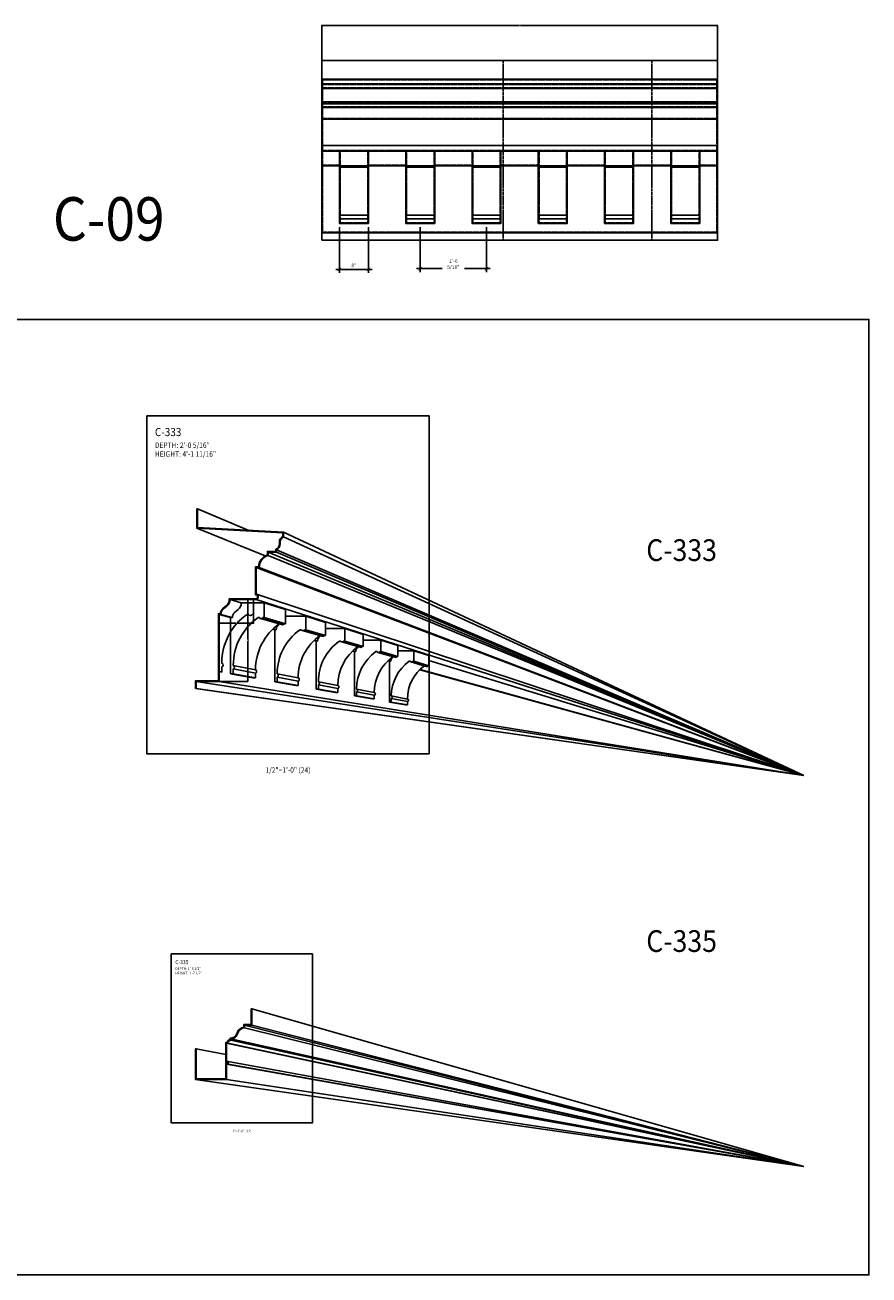
# Model space of a CAD drawing. Units: inches. Extents: x -576 to 6906, y -792 to 3577.
# Drawn here: x 3865 to 4098, y 2682 to 3027 of the extents above; entities that cross this region are included whole.
import ezdxf
from ezdxf.enums import TextEntityAlignment as Align

# ---------------------------------------------------------------- set-up
doc = ezdxf.new("R2010")
doc.units = ezdxf.units.IN
doc.header["$LTSCALE"] = 0.5
doc.header["$MEASUREMENT"] = 0
doc.linetypes.add('HIDDEN', pattern=[0.375, 0.25, -0.125])
doc.linetypes.add('PHANTOM2', pattern=[1.25, 0.625, -0.125, 0.125, -0.125, 0.125, -0.125])
for name, color, linetype in [('CORNICE', 6, 'Continuous'), ('CORNICE_ELEV', 9, 'Continuous'), ('TITLETEXT', 7, 'Continuous')]:
    doc.layers.add(name, color=color, linetype=linetype)
doc.layers.add('VIEWPORT', color=1, linetype='Continuous', plot=False)
doc.styles.get("Standard").update_dxf_attribs({"font": 'romans.shx', "width": 0.9, "oblique": 15})
doc.dimstyles.new('Standard-AFI$0', dxfattribs={"dimscale": 0, "dimtxt": 0.0625, "dimasz": 0.0625, "dimexe": 0.0625, "dimexo": 0.0625, "dimgap": 0.03125, "dimtad": 1, "dimdec": 4, "dimzin": 3, "dimdsep": 46, "dimlunit": 4, "dimtxsty": 'Standard', "dimblk": 'ARCHTICK', "dimcen": 0.0625, "dimdle": 0.0625, "dimadec": 0, "dimazin": 0, "dimtfac": 0.5, "dimtdec": 4, "dimtofl": 0, "dimtmove": 0, "dimatfit": 3, "dimldrblk": 'ARCHTICK', "dimfxl": 1, "dimtfill": 1, "dimfrac": 2, "dimtolj": 1, "dimtzin": 0, "dimarcsym": 0})

# ---------------------------------------------------------------- blocks, each defined once
blk = doc.blocks.new('_ArchTick')
at = {"color": 0, "linetype": 'ByBlock', "const_width": 0.15}
blk.add_lwpolyline([(-0.5, -0.5), (0.5, 0.5)], dxfattribs=at)
blk = doc.blocks.new('*D517')
at = {"layer": 'DEFPOINTS', "color": 0, "transparency": 16777216}
for p in [(3951.72, 2972.5), (3959.72, 2972.5), (3959.72, 2959.82)]:
    blk.add_point(p, dxfattribs=at)
at = {"layer": 'VIEWPORT', "color": 0, "lineweight": -2, "transparency": 16777216}
for p, q in [((3951.72, 2971.5), (3951.72, 2958.82)), ((3959.72, 2971.5), (3959.72, 2958.82)), ((3950.72, 2959.82), (3960.72, 2959.82))]:
    blk.add_line(p, q, dxfattribs=at)
at = {"layer": 'VIEWPORT', "color": 0, "lineweight": -2, "transparency": 16777216, "rotation": 180}
blk.add_blockref('_ArchTick', (3951.72, 2959.82), dxfattribs=at)
at = {"layer": 'VIEWPORT', "color": 0, "lineweight": -2, "transparency": 16777216}
blk.add_blockref('_ArchTick', (3959.72, 2959.82), dxfattribs=at)
at = {"layer": 'VIEWPORT', "color": 0, "transparency": 16777216, "insert": (3955.72, 2960.91), "char_height": 1, "attachment_point": 5, "bg_fill": 3, "box_fill_scale": 1.25, "bg_fill_color": 256, "bg_fill_true_color": 13158600, "bg_fill_transparency": 0}
blk.add_mtext('\\A1;8"', dxfattribs=at)
blk = doc.blocks.new('*D518')
at = {"layer": 'DEFPOINTS', "color": 0, "transparency": 16777216}
for p in [(3974.04, 2972.5), (3992.35, 2972.5), (3992.35, 2960.02)]:
    blk.add_point(p, dxfattribs=at)
at = {"layer": 'VIEWPORT', "color": 0, "lineweight": -2, "transparency": 16777216}
for p, q in [((3974.04, 2971.5), (3974.04, 2959.02)), ((3992.35, 2971.5), (3992.35, 2959.02)), ((3973.04, 2960.02), (3993.35, 2960.02))]:
    blk.add_line(p, q, dxfattribs=at)
at = {"layer": 'VIEWPORT', "color": 0, "lineweight": -2, "transparency": 16777216, "rotation": 180}
blk.add_blockref('_ArchTick', (3974.04, 2960.02), dxfattribs=at)
at = {"layer": 'VIEWPORT', "color": 0, "lineweight": -2, "transparency": 16777216}
blk.add_blockref('_ArchTick', (3992.35, 2960.02), dxfattribs=at)
at = {"layer": 'VIEWPORT', "color": 0, "transparency": 16777216, "insert": (3983.19, 2961.28), "char_height": 1, "attachment_point": 5, "bg_fill": 3, "box_fill_scale": 1.25, "bg_fill_color": 256, "bg_fill_true_color": 13158600, "bg_fill_transparency": 0}
blk.add_mtext('\\A1;1\'-6 5/16"', dxfattribs=at)
blk = doc.blocks.new('*D770')
at = {"layer": 'DEFPOINTS', "color": 0, "transparency": 16777216}
for p in [(4056.16, 3027.15), (3946.85, 3017.54), (4056.16, 3017.54)]:
    blk.add_point(p, dxfattribs=at)
at = {"layer": 'VIEWPORT', "color": 0, "lineweight": -2, "transparency": 16777216}
for p, q in [((3946.79, 3027.15), (4056.22, 3027.15)), ((3946.85, 3017.61), (3946.85, 3027.21)), ((4056.16, 3017.61), (4056.16, 3027.21))]:
    blk.add_line(p, q, dxfattribs=at)
at = {"layer": 'VIEWPORT', "color": 0, "lineweight": -2, "transparency": 16777216, "xscale": 0.0625, "yscale": 0.0625, "zscale": 0.0625, "rotation": 180}
blk.add_blockref('_ArchTick', (3946.85, 3027.15), dxfattribs=at)
at = {"layer": 'VIEWPORT', "color": 0, "lineweight": -2, "transparency": 16777216, "xscale": 0.0625, "yscale": 0.0625, "zscale": 0.0625}
blk.add_blockref('_ArchTick', (4056.16, 3027.15), dxfattribs=at)
at = {"layer": 'VIEWPORT', "color": 0, "transparency": 16777216, "insert": (4001.5, 3027.22), "char_height": 0.0625, "attachment_point": 5, "bg_fill": 3, "box_fill_scale": 1.25, "bg_fill_color": 256, "bg_fill_true_color": 13158600, "bg_fill_transparency": 0}
blk.add_mtext('\\A1;9\'-1 5/16"', dxfattribs=at)
blk = doc.blocks.new('*D779')
at = {"layer": 'DEFPOINTS', "color": 0, "transparency": 16777216}
for p in [(3921.5, 2868.63), (3926.4, 2868.63), (3918.5, 2846)]:
    blk.add_point(p, dxfattribs=at)
at = {"layer": 'VIEWPORT', "color": 0, "lineweight": -2, "transparency": 16777216}
for p, q in [((3921.56, 2868.63), (3926.46, 2868.63)), ((3926.4, 2845.94), (3926.4, 2868.69)), ((3918.56, 2846), (3926.46, 2846))]:
    blk.add_line(p, q, dxfattribs=at)
at = {"layer": 'VIEWPORT', "color": 0, "lineweight": -2, "transparency": 16777216, "xscale": 0.0625, "yscale": 0.0625, "zscale": 0.0625}
for p, rotation in [((3926.4, 2868.63), 90), ((3926.4, 2846), 270)]:
    blk.add_blockref('_ArchTick', p, dxfattribs=dict(at, rotation=rotation))
at = {"layer": 'VIEWPORT', "color": 0, "transparency": 16777216, "insert": (3926.32, 2857.31), "char_height": 0.0625, "attachment_point": 5, "rotation": 90, "bg_fill": 3, "box_fill_scale": 1.25, "bg_fill_color": 256, "bg_fill_true_color": 13158600, "bg_fill_transparency": 0}
blk.add_mtext('\\A1;1\'-10 5/8"', dxfattribs=at)
blk = doc.blocks.new('*D780')
at = {"layer": 'DEFPOINTS', "color": 0, "transparency": 16777216}
for p in [(3928, 2866.56), (3918.5, 2864.5), (3928, 2862.03)]:
    blk.add_point(p, dxfattribs=at)
at = {"layer": 'VIEWPORT', "color": 0, "lineweight": -2, "transparency": 16777216}
for p, q in [((3928, 2866.5), (3928, 2861.97)), ((3918.5, 2864.44), (3918.5, 2861.97)), ((3918.44, 2862.03), (3928.06, 2862.03))]:
    blk.add_line(p, q, dxfattribs=at)
at = {"layer": 'VIEWPORT', "color": 0, "lineweight": -2, "transparency": 16777216, "xscale": 0.0625, "yscale": 0.0625, "zscale": 0.0625, "rotation": 180}
blk.add_blockref('_ArchTick', (3918.5, 2862.03), dxfattribs=at)
at = {"layer": 'VIEWPORT', "color": 0, "lineweight": -2, "transparency": 16777216, "xscale": 0.0625, "yscale": 0.0625, "zscale": 0.0625}
blk.add_blockref('_ArchTick', (3928, 2862.03), dxfattribs=at)
at = {"layer": 'VIEWPORT', "color": 0, "transparency": 16777216, "insert": (3923.25, 2862.11), "char_height": 0.0625, "attachment_point": 5, "bg_fill": 3, "box_fill_scale": 1.25, "bg_fill_color": 256, "bg_fill_true_color": 13158600, "bg_fill_transparency": 0}
blk.add_mtext('\\A1;9 1/2"', dxfattribs=at)

msp = doc.modelspace()

# ---------------------------------------------------------------- linework, layer by layer
at = {"layer": 'CORNICE'}
for points in [[(3912.3125, 2893.6875), (3912.3125, 2888.32255005), (3936.125, 2887.01005005), (3936.125, 2886.05194367, 0.2729194727), (3935.125, 2884.35636117), (3935.125, 2884.0080825, -0.2896898633), (3934.125, 2882.42694367), (3934.125, 2881.875), (3931.8125, 2881.875), (3931.8125, 2880.94510705, 0.2992854243), (3929.37969043, 2877.61979568), (3928.5, 2877.61979568), (3928.5, 2869.9288607, -0.5128017547), (3929.12426711, 2869.37490606, -0.408546526), (3928.67684786, 2868.8125), (3921.30444947, 2868.8125, -0.2464935965), (3920.51727779, 2866.93777778), (3919.60772221, 2866.18722222, 0.2014256603), (3918.82055053, 2864.6875), (3918.3125, 2864.6875), (3918.3125, 2846.1875), (3912, 2846.1875), (3912, 2844)], [(3912, 2844), (3912.1875, 2844), (3912.1875, 2846), (3918.5, 2846), (3918.5, 2864.5), (3919, 2864.5, -0.2238513877), (3919.72706031, 2866.04260317), (3920.63661588, 2866.79315874, 0.2238513877), (3921.5, 2868.625), (3928.6875, 2868.625, 0.4056582427), (3929.3125, 2869.375, 0.4050853), (3928.6875, 2870.125), (3928.6875, 2877.43229568), (3929.5625, 2877.43229568, -0.322950338), (3932, 2880.8125), (3932, 2881.6875), (3934.3125, 2881.6875), (3934.3125, 2882.3125, 0.2729194727), (3935.3125, 2884.0080825), (3935.3125, 2884.35636117, -0.2896898633), (3936.3125, 2885.9375), (3936.3125, 2887.1875), (3912.5, 2888.5), (3912.5, 2893.6875), (3912.3125, 2893.6875)], [(3912, 2744.5), (3912, 2744.5), (3912, 2736), (3920.5, 2736), (3920.5, 2740.25), (3921, 2740.25), (3921, 2741), (3920.5, 2741), (3920.5, 2746), (3920.875, 2746, -0.4142135624), (3921.75, 2746.875), (3921.75, 2747.25, 0.3027756377), (3923.48076923, 2748.40384615), (3923.76923077, 2749.09615385, -0.3027756377), (3925.5, 2750.25), (3925.5, 2751), (3927.5, 2751), (3927.5, 2755.5)], [(3927.5, 2755.5), (3927.3125, 2755.5), (3927.3125, 2751.1875), (3925.3125, 2751.1875), (3925.3125, 2750.42895959, 0.2780963816), (3923.59615385, 2749.16826923), (3923.30769231, 2748.47596154, -0.3334288927), (3921.5625, 2747.44794902), (3921.5625, 2747.04582503, 0.313723667), (3920.70417497, 2746.1875), (3920.3125, 2746.1875), (3920.3125, 2740.8125), (3920.8125, 2740.8125), (3920.8125, 2740.4375), (3920.3125, 2740.4375), (3920.3125, 2736.1875), (3912.1875, 2736.1875), (3912.1875, 2744.5), (3912, 2744.5)]]:
    msp.add_lwpolyline(points, format="xyb", dxfattribs=at)
at = {"layer": 'CORNICE_ELEV'}
for p, q in [((3926.72390736, 2887.71600511), (3912.5, 2893.6875)), ((3936.3125, 2887.1875), (4080, 2820)), ((4080, 2820), (3936.3125, 2885.9375)), ((4080, 2820), (3932, 2881.6875)), ((3932, 2880.8125), (4080, 2820)), ((3934.3125, 2882.3125), (4080, 2820)), ((3934.3125, 2881.6875), (4080, 2820)), ((3928.6875, 2877.43229568), (4080, 2820)), ((4080, 2820), (3929.5625, 2877.43229568)), ((4080, 2820), (3928.83371417, 2870.09335498)), ((3921.5, 2868.625), (3924.59532086, 2867.67541024)), ((3924.59532086, 2867.67541024), (3930.96838341, 2867.67541024)), ((4080, 2820), (3928.6875, 2868.625)), ((3936.78663449, 2865.81414406), (3930.96838341, 2867.67541024)), ((3930.96838341, 2867.67541024), (3930.96838341, 2863.6309667)), ((3918.5, 2864.5), (3921.65390737, 2863.6309667)), ((3922.14414295, 2863.6309667), (3919, 2864.5)), ((3921.65390737, 2863.6309667), (3921.65390737, 2848.06598701)), ((3921.65390737, 2863.6309667), (3922.14414295, 2863.6309667)), ((3922.85700462, 2865.14344462), (3923.74879763, 2865.87934271)), ((3929.62023556, 2863.6309667), (3929.25255887, 2863.6309667)), ((3929.25255887, 2863.6309667), (3929.66242318, 2863.51233931)), ((3929.90059047, 2863.36680821), (3935.75678421, 2861.67482121)), ((3930.60070672, 2863.6309667), (3936.43331204, 2861.92759714)), ((3930.96838341, 2863.6309667), (3930.60070672, 2863.6309667)), ((3930.96838341, 2863.6309667), (3936.78663449, 2861.92759714)), ((3936.78663449, 2865.81414406), (3936.78663449, 2861.92759714)), ((3936.78663449, 2864.00637141), (3942.43766675, 2864.00637141)), ((3942.43766675, 2864.00637141), (3942.43766675, 2860.27318309)), ((3942.43766675, 2864.00637141), (3947.91072313, 2862.25553347)), ((3933.31094921, 2860.41896446), (3933.84002093, 2860.27318309)), ((3934.2925286, 2860.27318309), (3933.41295556, 2860.51629489)), ((3933.84002093, 2860.27318309), (3934.2925286, 2860.27318309)), ((3933.84002093, 2860.27318309), (3933.84002093, 2845.9060644)), ((3934.95052934, 2861.66926264), (3935.16460465, 2861.8459153)), ((3936.78663449, 2861.92759714), (3936.43331204, 2861.92759714)), ((3941.19327065, 2860.27318309), (3940.85388989, 2860.27318309)), ((3940.85388989, 2860.27318309), (3941.23221156, 2860.16368511)), ((3941.45689778, 2860.0280054), (3946.93861642, 2858.47869127)), ((3942.098286, 2860.27318309), (3947.58484498, 2858.67087382)), ((3942.43766675, 2860.27318309), (3942.098286, 2860.27318309)), ((3942.43766675, 2860.27318309), (3947.91072313, 2858.67087382)), ((3947.91072313, 2862.25553347), (3947.91072313, 2858.67087382)), ((3947.91072313, 2860.56496307), (3953.19538535, 2860.56496307)), ((3953.19538535, 2860.56496307), (3953.19538535, 2857.12371942)), ((3953.19538535, 2860.56496307), (3958.28159376, 2858.93787831)), ((3944.70501147, 2857.27942408), (3945.27009694, 2857.12371942)), ((3945.68721738, 2857.12371942), (3944.79909449, 2857.36919438)), ((3945.27009694, 2857.12371942), (3945.68721738, 2857.12371942)), ((3945.27009694, 2857.12371942), (3945.27009694, 2843.88014536)), ((3946.29376082, 2858.41062206), (3946.51972363, 2858.59708416)), ((3947.91072313, 2858.67087382), (3947.58484498, 2858.67087382)), ((3952.08419977, 2857.02278446), (3951.7354638, 2857.12371942)), ((3952.04830413, 2857.12371942), (3951.7354638, 2857.12371942)), ((3952.28666296, 2856.89901005), (3957.40631432, 2855.41982827)), ((3957.98130164, 2855.63466498), (3952.88254502, 2857.12371942)), ((3953.19538535, 2857.12371942), (3952.88254502, 2857.12371942)), ((3958.28159376, 2855.63466498), (3953.19538535, 2857.12371942)), ((3958.28159376, 2858.93787831), (3958.28159376, 2855.63466498)), ((3958.28159376, 2857.37737643), (3963.15966647, 2857.37737643)), ((3963.15966647, 2857.37737643), (3963.15966647, 2854.20654501)), ((3963.15966647, 2857.37737643), (3967.82031779, 2855.88642794)), ((3967.82031779, 2855.88642794), (3967.82031779, 2852.84207801)), ((3955.32757567, 2854.35246367), (3955.85714563, 2854.20654501)), ((3956.24148883, 2854.20654501), (3955.41427184, 2854.43518573)), ((3955.85714563, 2854.20654501), (3956.24148883, 2854.20654501)), ((3955.85714563, 2854.20654501), (3955.85714563, 2842.00364834)), ((3956.8003702, 2855.3923231), (3956.98219755, 2855.54236509)), ((3958.28159376, 2855.63466498), (3957.98130164, 2855.63466498)), ((3962.10272266, 2854.20654501), (3961.81446526, 2854.20654501)), ((3961.81446526, 2854.20654501), (3962.13579763, 2854.1135415)), ((3962.32325933, 2853.99923732), (3967.01363088, 2852.64407762)), ((3962.87140907, 2854.20654501), (3967.54355871, 2852.84207801)), ((3963.15966647, 2854.20654501), (3962.87140907, 2854.20654501)), ((3963.15966647, 2854.20654501), (3967.82031779, 2852.84207801)), ((3966.39039586, 2852.63733684), (3966.55807019, 2852.77569992)), ((3967.82031779, 2852.84207801), (3967.54355871, 2852.84207801)), ((3967.82031779, 2854.46787094), (3972.25467591, 2854.46787094)), ((3972.25467591, 2854.46787094), (3972.25467591, 2851.54386133)), ((3972.25467591, 2854.46787094), (3976.45429978, 2853.12440574)), ((3976.45429978, 2853.12440574), (3976.45429978, 2850.31436618)), ((3922.38926074, 2850.39460602), (3928.54244404, 2849.20798902)), ((3922.38926074, 2849.41413485), (3928.54244404, 2848.26579582)), ((3922.38926074, 2848.06598701), (3922.38926074, 2849.41413485)), ((3965.09779767, 2851.66035916), (3965.52059316, 2851.54386133)), ((3965.87501857, 2851.54386133), (3965.17769971, 2851.73659853)), ((3965.52059316, 2851.54386133), (3965.87501857, 2851.54386133)), ((3965.52059316, 2851.54386133), (3965.52059316, 2840.29085462)), ((3971.28000604, 2851.54386133), (3971.01418699, 2851.54386133)), ((3971.01418699, 2851.54386133), (3971.31050641, 2851.45809733)), ((3971.4758508, 2851.35486967), (3975.70969955, 2850.13160516)), ((3971.98885686, 2851.54386133), (3976.19884164, 2850.31436618)), ((3972.25467591, 2851.54386133), (3971.98885686, 2851.54386133)), ((3972.25467591, 2851.54386133), (3976.45429978, 2850.31436618)), ((3973.94132018, 2849.22359908), (4080, 2820)), ((4080, 2820), (3974.01507251, 2849.29397064)), ((3976.45429978, 2850.31436618), (3976.19884164, 2850.31436618)), ((3976.45429978, 2851.76599163), (4080, 2820)), ((3912.1875, 2846), (4080, 2820)), ((4080, 2820), (3918.5, 2846)), ((3921.65390737, 2848.06598701), (3927.83579915, 2846.97028018)), ((3921.65390737, 2848.06598701), (3922.38926074, 2848.06598701)), ((3922.38926074, 2848.06598701), (3928.54244404, 2846.97028018)), ((3927.83579915, 2846.97028018), (3928.54244404, 2846.97028018)), ((3928.54244404, 2846.97028018), (3928.54244404, 2848.26579582)), ((3933.84002093, 2845.9060644), (3939.65514333, 2844.87536546)), ((3933.84002093, 2845.9060644), (3934.51878244, 2845.9060644)), ((3934.51878244, 2848.05547586), (3940.30689963, 2846.93926041)), ((3934.51878244, 2847.15046051), (3940.30689963, 2846.07025201)), ((3934.51878244, 2845.9060644), (3934.51878244, 2847.15046051)), ((3934.51878244, 2845.9060644), (3940.30689963, 2844.87536546)), ((3940.30689963, 2844.87536546), (3940.30689963, 2846.07025201)), ((3945.8957776, 2845.86146746), (3951.27477761, 2844.82414864)), ((3912, 2844), (4080, 2820)), ((4080, 2820), (3912.1875, 2844)), ((3939.65514333, 2844.87536546), (3940.30689963, 2844.87536546)), ((3945.27009694, 2843.88014536), (3950.67419337, 2842.92229854)), ((3945.27009694, 2843.88014536), (3945.8957776, 2843.88014536)), ((3945.8957776, 2845.02722658), (3951.27477761, 2844.02336965)), ((3945.8957776, 2843.88014536), (3945.8957776, 2845.02722658)), ((3945.8957776, 2843.88014536), (3951.27477761, 2842.92229854)), ((3950.67419337, 2842.92229854), (3951.27477761, 2842.92229854)), ((3951.27477761, 2842.92229854), (3951.27477761, 2844.02336965)), ((3961.36260583, 2842.87875098), (3956.43366043, 2843.82927855)), ((3956.43366043, 2843.06059214), (3961.36260583, 2842.14072675)), ((3956.43366043, 2842.00364834), (3956.43366043, 2843.06059214)), ((3961.36260583, 2841.12594344), (3961.36260583, 2842.14072675)), ((3955.85714563, 2842.00364834), (3960.80908766, 2841.12594344)), ((3955.85714563, 2842.00364834), (3956.43366043, 2842.00364834)), ((3956.43366043, 2842.00364834), (3961.36260583, 2841.12594344)), ((3960.80908766, 2841.12594344), (3961.36260583, 2841.12594344)), ((3965.52059316, 2840.29085462), (3969.98269352, 2839.49997151)), ((3965.52059316, 2840.29085462), (3966.05223127, 2840.29085462)), ((3970.4936098, 2841.11787307), (3966.05223127, 2841.97437531)), ((3966.05223127, 2841.26552449), (3970.4936098, 2840.43665136)), ((3966.05223127, 2840.29085462), (3966.05223127, 2841.26552449)), ((3966.05223127, 2840.29085462), (3970.4936098, 2839.49997151)), ((3969.98269352, 2839.49997151), (3970.4936098, 2839.49997151)), ((3970.4936098, 2839.49997151), (3970.4936098, 2840.43665136)), ((3927.5, 2755.5), (4080, 2712)), ((3925.5, 2751), (4080, 2712)), ((4080, 2712), (3925.5, 2750.25)), ((4080, 2712), (3927.5, 2751)), ((4080, 2712), (3920.5, 2746)), ((3920.875, 2746), (4080, 2712)), ((3921.75, 2747.25), (4080, 2712)), ((4080, 2712), (3921.75, 2746.875)), ((3920.5, 2740.25), (4080, 2712)), ((3921, 2741), (4080, 2712)), ((4080, 2712), (3921, 2740.25)), ((3912, 2736), (4080, 2712)), ((4080, 2712), (3920.5, 2736))]:
    msp.add_line(p, q, dxfattribs=at)
at = {"layer": 'CORNICE_ELEV', "color": 250}
for p, q in [((3912.3125, 2888.32255005), (3931.1767709, 2880.63649657)), ((3920.3125, 2742.9264432), (3912.1875, 2744.5))]:
    msp.add_line(p, q, dxfattribs=at)
at = {"layer": 'CORNICE_ELEV'}
for centre, radius, start, end in [((3922.26670185, 2867.67541024), 2.32861901, 309.5290856277, 360), ((3924.10508528, 2863.6309667), 1.96094232, 129.5290856277, 180), ((3938.58454333, 2850.39460602), 16.19528258, 125.1848491243, 180), ((3944.10545662, 2849.20798902), 15.56301258, 125.5191452016, 180), ((3936.1025593, 2860.27318309), 1.8100307, 129.5290856277, 180), ((3949.46769671, 2848.05547586), 14.94891427, 125.1848491243, 180), ((3954.66105624, 2846.93926041), 14.35415661, 125.3681355848, 180), ((3947.35569915, 2857.12371942), 1.66848177, 129.5290856277, 180), ((3959.67564938, 2845.86146746), 13.77987178, 125.1848491244, 180), ((3964.50193055, 2844.82414864), 13.22715293, 125.5191460841, 180), ((3957.77886164, 2854.20654501), 1.53737281, 129.5290856277, 180), ((3969.13071265, 2843.82927855), 12.69705222, 125.1848491244, 180), ((3973.55318454, 2842.87875098), 12.19057872, 125.5191417786, 180), ((3967.2927202, 2851.54386133), 1.41770163, 129.5290856277, 180), ((3977.76092779, 2841.97437531), 11.70869652, 125.1848491244, 180), ((3981.74593272, 2841.11787307), 11.25232292, 125.5191380241, 180)]:
    msp.add_arc(centre, radius, start, end, dxfattribs=at)
for centre, major_axis, ratio, start_param, end_param in [((3930.11047114, 2863.6309667), (-0.49023558, 0), 0.5962459117, 0, 3.1415926536), ((3935.96221545, 2861.92759714), (-0.4710966, 0), 0.5962459117, 1.1195690578, 3.1415926536), ((3941.64577832, 2860.27318309), (-0.45250768, 0), 0.5962459117, 0, 3.1415926536), ((3947.15034078, 2858.67087382), (-0.4345042, 0), 0.506504065, 1.0618263444, 3.1415926536), ((3952.46542458, 2857.12371942), (-0.41712044, 0), 0.5962459117, 0, 3.1415926536), ((3957.58091215, 2855.63466498), (-0.40038949, 0), 0.5962459117, 1.1195694412, 3.1415926536), ((3962.48706587, 2854.20654501), (-0.3843432, 0), 0.5962459117, 0, 3.1415926536), ((3967.1745466, 2852.84207801), (-0.36901211, 0), 0.5962459117, 1.1195675706, 3.1415926536), ((3922.38926074, 2849.90437043), (0, -0.49023558), 0.6374486312, 0, 3.1415926536), ((3928.54244404, 2848.73689242), (0, -0.4710966), 0.6633459081, 6.0368445361, 9.4247779608), ((3971.63443145, 2851.54386133), (-0.35442541, 0), 0.5962459117, 0, 3.1415926536), ((3975.85823078, 2850.31436618), (-0.34061086, 0), 0.5962459117, 1.1195659395, 3.1415926536), ((3934.51878244, 2847.60296818), (0, 0.45250768), 0.6905960211, 3.1415926536, 6.2831853072), ((3940.30689963, 2846.50475621), (0, 0.4345042), 0.7192105389, 3.1415926536, 6.2831853072), ((3945.8957776, 2845.44434702), (0, -0.41712044), 0.7491840913, 0, 3.1415926536), ((3951.27477761, 2844.42375915), (0, -0.40038949), 0.7804900092, 0, 3.1415926536), ((3956.43366043, 2843.44493535), (0, -0.3843432), 0.8130753921, 0, 3.1415926536), ((3961.36260583, 2842.50973886), (0, -0.36901211), 0.8468556706, 0, 3.1415926536), ((3966.05223127, 2841.6199499), (0, -0.35442541), 0.8817087962, 0, 3.1415926536), ((3970.4936098, 2840.77726222), (0, -0.34061086), 0.9174692894, 0, 3.1415926536)]:
    msp.add_ellipse(centre, major_axis=major_axis, ratio=ratio, start_param=start_param, end_param=end_param, dxfattribs=at)
at = {"layer": 'VIEWPORT', "color": 9, "linetype": 'PHANTOM2'}
for p, q in [((3996.9736255, 3017.54452911), (3996.9736255, 2967.87497833)), ((4037.9736255, 3017.54452911), (4037.9736255, 2967.87497833))]:
    msp.add_line(p, q, dxfattribs=at)
at = {"layer": 'VIEWPORT'}
for p, q in [((3946.8486255, 3012.37497833), (4056.1611255, 3012.37497833)), ((3946.8486255, 3011.06201874), (4056.1611255, 3011.06201874)), ((3946.8486255, 3009.81201874), (4056.1611255, 3009.81201874)), ((3946.8486255, 3006.08042756), (4056.1611255, 3006.08042756)), ((3946.8486255, 3005.56247833), (4056.1611255, 3005.56247833)), ((3946.8486255, 3004.52601608), (4056.1611255, 3004.52601608)), ((3946.8486255, 3001.30727401), (4056.1611255, 3001.30727401)), ((3946.8486255, 2993.99997833), (4056.1611255, 2993.99997833)), ((3946.8486255, 2992.49997833), (4056.1611255, 2992.49997833)), ((3946.8486255, 2988.37497833), (4056.1611255, 2988.37497833)), ((3951.7236255, 2988.37497833), (3959.7236255, 2988.37497833)), ((3951.7236255, 2988.06247833), (3959.7236255, 2988.06247833)), ((3970.0361255, 2988.37497833), (3978.0361255, 2988.37497833)), ((3970.0361255, 2988.06247833), (3978.0361255, 2988.06247833)), ((3988.3486255, 2988.37497833), (3996.3486255, 2988.37497833)), ((3988.3486255, 2988.06247833), (3996.3486255, 2988.06247833)), ((4014.6611255, 2988.37497833), (4006.6611255, 2988.37497833)), ((4014.6611255, 2988.06247833), (4006.6611255, 2988.06247833)), ((4032.9736255, 2988.37497833), (4024.9736255, 2988.37497833)), ((4032.9736255, 2988.06247833), (4024.9736255, 2988.06247833)), ((4051.2861255, 2988.37497833), (4043.2861255, 2988.37497833)), ((4051.2861255, 2988.06247833), (4043.2861255, 2988.06247833)), ((3959.7236255, 2974.74997833), (3951.7236255, 2974.74997833)), ((3959.7236255, 2973.74997833), (3951.7236255, 2973.74997833)), ((3978.0361255, 2974.74997833), (3970.0361255, 2974.74997833)), ((3978.0361255, 2973.74997833), (3970.0361255, 2973.74997833)), ((3996.3486255, 2974.74997833), (3988.3486255, 2974.74997833)), ((3996.3486255, 2973.74997833), (3988.3486255, 2973.74997833)), ((4006.6611255, 2974.74997833), (4014.6611255, 2974.74997833)), ((4006.6611255, 2973.74997833), (4014.6611255, 2973.74997833)), ((4024.9736255, 2974.74997833), (4032.9736255, 2974.74997833)), ((4024.9736255, 2973.74997833), (4032.9736255, 2973.74997833)), ((4043.2861255, 2974.74997833), (4051.2861255, 2974.74997833)), ((4043.2861255, 2973.74997833), (4051.2861255, 2973.74997833)), ((3946.8486255, 2969.87497833), (4056.1611255, 2969.87497833))]:
    msp.add_line(p, q, dxfattribs=at)
at = {"layer": 'VIEWPORT', "color": 9, "linetype": 'HIDDEN'}
for p, q in [((3947.0361255, 3010.87451874), (4055.9736255, 3010.87451874)), ((3947.0361255, 3009.99951874), (4055.9736255, 3009.99951874)), ((3947.0361255, 3005.74997833), (4055.9736255, 3005.74997833)), ((3947.0361255, 3004.71351608), (4055.9736255, 3004.71351608)), ((3947.0361255, 3001.49477401), (4055.9736255, 3001.49477401)), ((3947.0361255, 2992.68747833), (4055.9736255, 2992.68747833)), ((3951.9111255, 2992.49997833), (3951.9111255, 2972.68747833)), ((3959.5361255, 2972.68747833), (3959.5361255, 2992.49997833)), ((3970.2236255, 2992.49997833), (3970.2236255, 2972.68747833)), ((3977.8486255, 2972.68747833), (3977.8486255, 2992.49997833)), ((3988.5361255, 2992.49997833), (3988.5361255, 2972.68747833)), ((3996.1611255, 2972.68747833), (3996.1611255, 2992.49997833)), ((4006.8486255, 2972.68747833), (4006.8486255, 2992.49997833)), ((4014.4736255, 2992.49997833), (4014.4736255, 2972.68747833)), ((4025.1611255, 2972.68747833), (4025.1611255, 2992.49997833)), ((4032.7861255, 2992.49997833), (4032.7861255, 2972.68747833)), ((4043.4736255, 2972.68747833), (4043.4736255, 2992.49997833)), ((4051.0986255, 2992.49997833), (4051.0986255, 2972.68747833)), ((3947.0361255, 2988.56247833), (3951.7236255, 2988.56247833)), ((3959.7236255, 2988.56247833), (3970.0361255, 2988.56247833)), ((3978.0361255, 2988.56247833), (3988.3486255, 2988.56247833)), ((3996.3486255, 2988.56247833), (4006.6611255, 2988.56247833)), ((4014.6611255, 2988.56247833), (4024.9736255, 2988.56247833)), ((4032.9736255, 2988.56247833), (4043.2861255, 2988.56247833)), ((4051.2861255, 2988.56247833), (4055.9736255, 2988.56247833)), ((3951.9111255, 2972.68747833), (3959.5361255, 2972.68747833)), ((3970.2236255, 2972.68747833), (3977.8486255, 2972.68747833)), ((3988.5361255, 2972.68747833), (3996.1611255, 2972.68747833)), ((4014.4736255, 2972.68747833), (4006.8486255, 2972.68747833)), ((4032.7861255, 2972.68747833), (4025.1611255, 2972.68747833)), ((4051.0986255, 2972.68747833), (4043.4736255, 2972.68747833))]:
    msp.add_line(p, q, dxfattribs=at)
at = {"layer": 'VIEWPORT'}
for points in [[(3946.8486255, 2967.87497833), (4056.1611255, 2967.87497833), (4056.1611255, 3017.54452911), (3946.8486255, 3017.54452911)], [(3951.7236255, 2992.49997833), (3951.7236255, 2972.49997833), (3959.7236255, 2972.49997833), (3959.7236255, 2992.49997833)], [(3970.0361255, 2992.49997833), (3970.0361255, 2972.49997833), (3978.0361255, 2972.49997833), (3978.0361255, 2992.49997833)], [(3988.3486255, 2992.49997833), (3988.3486255, 2972.49997833), (3996.3486255, 2972.49997833), (3996.3486255, 2992.49997833)], [(4014.6611255, 2992.49997833), (4014.6611255, 2972.49997833), (4006.6611255, 2972.49997833), (4006.6611255, 2992.49997833)], [(4032.9736255, 2992.49997833), (4032.9736255, 2972.49997833), (4024.9736255, 2972.49997833), (4024.9736255, 2992.49997833)], [(4051.2861255, 2992.49997833), (4051.2861255, 2972.49997833), (4043.2861255, 2972.49997833), (4043.2861255, 2992.49997833)], [(3678, 2946), (4098, 2946), (4098, 2682), (3678, 2682)], [(3905.25, 2770.6875), (3944.25, 2770.6875), (3944.25, 2724), (3905.25, 2724)]]:
    msp.add_lwpolyline(points, close=True, dxfattribs=at)
at = {"layer": 'VIEWPORT', "color": 9, "linetype": 'HIDDEN'}
msp.add_lwpolyline([(4055.9736255, 2970.06247833), (4055.9736255, 3012.16952911), (3947.0361255, 3012.16952911), (3947.0361255, 2970.06247833), (4056.1611255, 2970.06247833)], dxfattribs=at)
at = {"layer": 'VIEWPORT', "color": 3}
msp.add_lwpolyline([(3898.5, 2919.375), (3976.5, 2919.375), (3976.5, 2826), (3898.5, 2826)], close=True, dxfattribs=at)
at = {"layer": 'VIEWPORT'}
msp.add_lwpolyline([(3918.5, 2848.625), (3919.25, 2848.625), (3919.25, 2850, 0.3517116192), (3919.5625, 2850.5, 0.3685357392), (3919.25, 2851), (3919.25, 2851.17239706, -0.2466380403), (3926.25, 2864.5), (3926.625, 2864.5, 0.3517116192), (3927.125, 2864.1875, 0.3685357392), (3927.625, 2864.5), (3928, 2864.5), (3928, 2868.625), (3921.5, 2868.625, -0.2238513877), (3920.63661588, 2866.79315874), (3919.72706031, 2866.04260317, 0.2238513877), (3919, 2864.5), (3918.5, 2864.5), (3918.5, 2848.625)], format="xyb", dxfattribs=at)

# ---------------------------------------------------------------- texts
at = {"layer": 'TITLETEXT', "oblique": 15, "width": 0.9}
msp.add_text('%%UC-09', height=12, dxfattribs=at).set_placement((3888, 2964), align=Align.BOTTOM_CENTER)
for s, height, p in [('%%UC-333', 2.25, (3900.75, 2914.875)), ('DEPTH: 2\'-0 5/16"', 1.5, (3900.75, 2911.23214286)), ('HEIGHT: 4\'-1 11/16"', 1.5, (3900.75, 2908.80357143)), ('%%UC-335', 1.125, (3906.375, 2768.4375)), ('DEPTH: 1\'-3 1/2"', 0.75, (3906.375, 2766.61607143)), ('HEIGHT: 1\'-7 1/2"', 0.75, (3906.375, 2765.40178571))]:
    msp.add_text(s, height=height, dxfattribs=at).set_placement(p, align=Align.MIDDLE_LEFT)
for s, p in [('%%UC-333', (4056, 2882.25)), ('%%UC-335', (4056, 2774.25))]:
    msp.add_text(s, height=6, dxfattribs=at).set_placement(p, align=Align.MIDDLE_RIGHT)
at = {"layer": 'VIEWPORT', "oblique": 15, "width": 0.9}
for s, height, p in [('1/2"=1\'-0" (24)', 1.5, (3937.5, 2821.5)), ('1"=1\'-0" (12)', 0.75, (3924.75, 2721.75))]:
    msp.add_text(s, height=height, dxfattribs=at).set_placement(p, align=Align.MIDDLE_CENTER)

# ---------------------------------------------------------------- next in the draw order: dimensions: what is measured, and where the dimension line sits
at = {"layer": 'VIEWPORT'}
dim = msp.add_aligned_dim(p1=(3946.8486255, 3017.54452911), p2=(4056.1611255, 3017.54452911), distance=9.6006046, dimstyle='Standard-AFI$0', override={"dimscale": 1}, dxfattribs=at)
dim.commit()
dim.dimension.update_dxf_attribs({"geometry": '*D770', "text_midpoint": (4001.5048755, 3027.22400276)})
for base, p1, p2, picture, middle in [((3959.7236255, 2959.81597795), (3951.7236255, 2972.49997833), (3959.7236255, 2972.49997833), '*D517', (3955.7236255, 2960.91121605)), ((3992.3486255, 2960.02298685), (3974.0361255, 2972.49997833), (3992.3486255, 2972.49997833), '*D518', (3983.1923755, 2961.28489161))]:
    dim = msp.add_linear_dim(base=base, p1=p1, p2=p2, dimstyle='Standard-AFI$0', override={"dimscale": 16}, dxfattribs=at)
    dim.commit()
    dim.dimension.update_dxf_attribs({"geometry": picture, "text_midpoint": middle})
dim = msp.add_linear_dim(base=(3926.39815711, 2868.625), p1=(3918.5, 2846), p2=(3921.5, 2868.625), angle=90, dimstyle='Standard-AFI$0', override={"dimscale": 1}, dxfattribs=at)
dim.commit()
dim.dimension.update_dxf_attribs({"geometry": '*D779', "text_midpoint": (3926.31928806, 2857.3125)})

# ---------------------------------------------------------------- next in the draw order: dimensions: what is measured, and where the dimension line sits
dim = msp.add_linear_dim(base=(3928, 2862.03368922), p1=(3918.5, 2864.5), p2=(3928, 2866.5625), dimstyle='Standard-AFI$0', override={"dimscale": 1}, dxfattribs=at)
dim.commit()
dim.dimension.update_dxf_attribs({"geometry": '*D780', "text_midpoint": (3923.25, 2862.11255827)})

doc.saveas('drawing.dxf')
